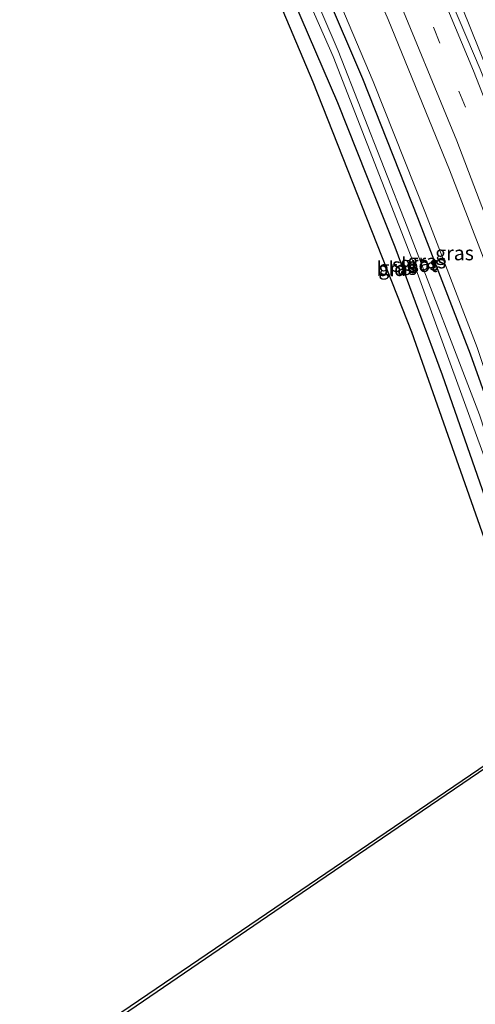
# Model space of a CAD drawing. Units: metres. Extents: x 130000 to 137097, y 531248 to 537500.
# Drawn here: x 131000 to 131080, y 532616 to 532788 of the extents above; entities that cross this region are included whole.
import ezdxf
from ezdxf.enums import TextEntityAlignment as Align

# ---------------------------------------------------------------- set-up
doc = ezdxf.new("R2010")
doc.units = ezdxf.units.M
doc.linetypes.add('VW-3-9_STREEP', pattern=[12, 3, -9])
for name, color, linetype, lineweight in [('B-ME-BV-GELEIDECONSTRUCTIE-GELEIDERAIL-L-B1', 213, 'BV-GELEIDERAIL', 18), ('B-ME-GW-INSTEEKWATERGANG-L-B1', 10, 'Continuous', 25), ('B-ME-GW-KRUINLIJN-L-B1', 93, 'Continuous', 18), ('B-ME-IE-GRASLAND-GV-B6', 93, 'Continuous', 18), ('B-ME-IE-GRONDWERKLIJN-GROND_INGERICHT-GV-B6', 253, 'Continuous', 18), ('B-ME-KG-KADASTRAAL-OPNAMEDTMGRENS-L-B1', 10, 'Continuous', 25), ('B-ME-OG-WATER-GV-B6', 153, 'Continuous', 18), ('B-ME-VH-VERH_SOORT-BITUMEN-GV-B6', 8, 'IE-TERREINAFSCHEIDING-NATUURLIJK-HOUTWAL', 18), ('B-ME-VW-MARKERING-39STREEP-015-L-B1', 255, 'VW-3-9_STREEP', 18), ('B-ME-VW-MARKERING-STREEP-015-L-B1', 7, 'Continuous', 18)]:
    doc.layers.add(name, color=color, linetype=linetype, lineweight=lineweight)
doc.styles.add('NLCS-ISO', font='NLCS-ISO.TTF')
doc.linetypes.add('BV-GELEIDERAIL', pattern='A,10,-3,[108,NLCS.SHX,S=1,R=0,X=0,Y=0],-3', length=16)
doc.linetypes.add('IE-TERREINAFSCHEIDING-NATUURLIJK-HOUTWAL', pattern='A,7,-1.5,[67,NLCS.SHX,S=0.75,R=45,X=0,Y=0],-1.5,7,-1.5,[70,NLCS.SHX,S=0.75,R=0,X=0,Y=0],-1.5', length=20)

msp = doc.modelspace()

# ---------------------------------------------------------------- linework, layer by layer
at = {"layer": 'B-ME-BV-GELEIDECONSTRUCTIE-GELEIDERAIL-L-B1'}
msp.add_polyline3d([(131117.16, 532681.41, -2.57), (131114.84, 532688.57, -2.6), (131111.09, 532700.08, -2.64), (131107.32, 532711.36, -2.62), (131103.34, 532722.64, -2.65), (131099.15, 532733.93, -2.63), (131094.98, 532745.18, -2.61), (131090.69, 532756.29, -2.62), (131086.22, 532767.52, -2.63), (131081.76, 532778.6, -2.62), (131077.25, 532789.75, -2.6), (131072.56, 532800.78, -2.59), (131067.74, 532811.77, -2.61), (131065.08, 532817.91, -2.61)], dxfattribs=at)
at = {"layer": 'B-ME-GW-INSTEEKWATERGANG-L-B1'}
for points in [[(131094.66, 532682.06, -4.52), (131087.45, 532704.76, -4.56), (131078.75, 532729.2, -4.63), (131069.53, 532753.02, -4.7), (131059.95, 532777.27, -4.67), (131046.7, 532808.08, -4.69)], [(131087.87, 532682.26, -4.41), (131081.72, 532703.05, -4.58), (131073.85, 532725.54, -4.63), (131065.55, 532747.89, -4.7), (131055.58, 532773.06, -4.73), (131041.67, 532805.37, -4.65)], [(131106.92, 532607.63, -4.08), (131101.69, 532631.42, -4.03), (131093.81, 532662.41, -4.38), (131093.35, 532663.5, -4.36), (131092.39, 532663.98, -4.37), (131091.43, 532663.94, -4.38), (131089.95, 532662.85, -4.43), (131049.34, 532635.21, -3.94), (131014.27, 532611.34, -4.18)]]:
    msp.add_polyline3d(points, dxfattribs=at)
at = {"layer": 'B-ME-GW-KRUINLIJN-L-B1'}
msp.add_polyline3d([(131095.5, 532682.04, -4.09), (131090.06, 532699.73, -4.01), (131079.87, 532730.4, -3.96), (131070.88, 532753.85, -3.98), (131061.73, 532776.83, -3.96), (131048.16, 532808.87, -4.03)], dxfattribs=at)
at = {"layer": 'B-ME-IE-GRASLAND-GV-B6'}
for points in [[(131095.5, 532682.04, -4.09), (131090.06, 532699.73, -4.01), (131079.87, 532730.4, -3.96), (131070.88, 532753.85, -3.98), (131061.73, 532776.83, -3.96), (131048.16, 532808.87, -4.03), (131053.82, 532811.91, -3.58), (131064.35, 532787.63, -3.38), (131075.07, 532761.39, -3.41), (131084.37, 532737.25, -3.41), (131092.76, 532714.53, -3.4), (131103.69, 532681.81, -3.45), (131095.5, 532682.04, -4.09)], [(131094.66, 532682.06, -4.52), (131087.45, 532704.76, -4.56), (131078.75, 532729.2, -4.63), (131069.53, 532753.02, -4.7), (131059.95, 532777.27, -4.67), (131046.7, 532808.08, -4.69), (131048.16, 532808.87, -4.03), (131061.73, 532776.83, -3.96), (131070.88, 532753.85, -3.98), (131079.87, 532730.4, -3.96), (131090.06, 532699.73, -4.01), (131095.5, 532682.04, -4.09), (131094.66, 532682.06, -4.52)], [(131092.25, 532682.13, -5.96), (131080.31, 532718.63, -5.96), (131067.67, 532751.46, -5.96), (131055.62, 532782.18, -5.96), (131044.93, 532807.13, -5.93), (131046.7, 532808.08, -4.69), (131059.95, 532777.27, -4.67), (131069.53, 532753.02, -4.7), (131078.75, 532729.2, -4.63), (131087.45, 532704.76, -4.56), (131094.66, 532682.06, -4.52), (131092.25, 532682.13, -5.96)], [(131087.87, 532682.26, -4.41), (131081.72, 532703.05, -4.58), (131073.85, 532725.54, -4.63), (131065.55, 532747.89, -4.7), (131055.58, 532773.06, -4.73), (131041.67, 532805.37, -4.65), (131043.64, 532806.43, -5.95), (131054.72, 532781.16, -5.95), (131069.19, 532744.14, -5.95), (131082.5, 532707.53, -5.95), (131090.37, 532682.19, -5.97), (131087.87, 532682.26, -4.41)], [(131080.39, 532778.95, -3.07), (131071.94, 532798.97, -3.18)], [(131000, 532602.29, -4.64), (131084.74, 532659.83, -4.54), (131088.11, 532662.48, -4.82), (131087.05, 532665.11, -5.97)], [(131014.27, 532611.34, -4.18), (131049.34, 532635.21, -3.94), (131089.95, 532662.85, -4.43), (131091.43, 532663.94, -4.38), (131092.39, 532663.98, -4.37), (131093.35, 532663.5, -4.36), (131093.81, 532662.41, -4.38), (131101.69, 532631.42, -4.03), (131106.92, 532607.63, -4.08)], [(131106.92, 532607.63, -4.08), (131101.69, 532631.42, -4.03), (131093.81, 532662.41, -4.38), (131093.35, 532663.5, -4.36), (131092.39, 532663.98, -4.37), (131091.43, 532663.94, -4.38), (131089.95, 532662.85, -4.43), (131049.34, 532635.21, -3.94), (131014.27, 532611.34, -4.18)]]:
    msp.add_polyline3d(points, dxfattribs=at)
at = {"layer": 'B-ME-IE-GRONDWERKLIJN-GROND_INGERICHT-GV-B6'}
msp.add_polyline3d([(131087.87, 532682.26, -4.41), (131086.34, 532682.3, -4.36), (131068.45, 532733.09, -4.58), (131051.27, 532776.71, -4.37), (131039.67, 532804.18, -4.55), (131041.67, 532805.37, -4.65), (131055.58, 532773.06, -4.73), (131065.55, 532747.89, -4.7), (131073.85, 532725.54, -4.63), (131081.72, 532703.05, -4.58), (131087.87, 532682.26, -4.41)], dxfattribs=at)
at = {"layer": 'B-ME-KG-KADASTRAAL-OPNAMEDTMGRENS-L-B1'}
for points in [[(131086.34, 532682.3, -4.36), (131068.45, 532733.09, -4.58), (131051.27, 532776.71, -4.37), (131039.67, 532804.18, -4.55)], [(131086.34, 532682.3, -4.36), (131081.38, 532679.29, -4.2), (131082.68, 532676.05, -4.43), (131083.86, 532673.1, -5.97), (131087.05, 532665.11, -5.97), (131088.11, 532662.48, -4.82), (131084.74, 532659.83, -4.54), (131000, 532602.29, -4.64)]]:
    msp.add_polyline3d(points, dxfattribs=at)
at = {"layer": 'B-ME-OG-WATER-GV-B6'}
msp.add_polyline3d([(131090.37, 532682.19, -5.97), (131082.5, 532707.53, -5.95), (131069.19, 532744.14, -5.95), (131054.72, 532781.16, -5.95), (131043.64, 532806.43, -5.95), (131044.93, 532807.13, -5.93), (131055.62, 532782.18, -5.96), (131067.67, 532751.46, -5.96), (131080.31, 532718.63, -5.96), (131092.25, 532682.13, -5.96), (131090.37, 532682.19, -5.97)], dxfattribs=at)
at = {"layer": 'B-ME-VH-VERH_SOORT-BITUMEN-GV-B6'}
msp.add_polyline3d([(131103.69, 532681.81, -3.45), (131092.76, 532714.53, -3.4), (131084.37, 532737.25, -3.41), (131075.07, 532761.39, -3.41), (131064.35, 532787.63, -3.38), (131053.82, 532811.91, -3.58), (131056.5, 532813.36, -3.45), (131059.73, 532815.1, -3.36), (131062.92, 532816.82, -3.26), (131063.94, 532817.37, -3.26), (131071.94, 532798.97, -3.18), (131080.39, 532778.95, -3.07), (131092.78, 532747.6, -3.22), (131104.43, 532715.4, -3.19), (131110.31, 532698.25, -3.12), (131115.91, 532681.46, -3.16), (131114.58, 532681.5, -3.21), (131110.73, 532681.61, -3.3), (131106.9, 532681.72, -3.35), (131103.69, 532681.81, -3.45)], dxfattribs=at)
at = {"layer": 'B-ME-VW-MARKERING-39STREEP-015-L-B1'}
msp.add_polyline3d([(131059.73, 532815.1, -3.36), (131072.26, 532786.29, -3.36), (131085.08, 532754.21, -3.26), (131097.71, 532720.08, -3.27), (131110.73, 532681.61, -3.3)], dxfattribs=at)
at = {"layer": 'B-ME-VW-MARKERING-STREEP-015-L-B1'}
for points in [[(131114.58, 532681.5, -3.21), (131109.16, 532698, -3.14), (131103.15, 532715.52, -3.21), (131091.44, 532747.63, -3.23), (131079.25, 532778.67, -3.1), (131070.84, 532798.76, -3.19), (131062.92, 532816.82, -3.26)], [(131056.5, 532813.36, -3.45), (131065.1, 532793.75, -3.39), (131076.33, 532766.47, -3.41), (131091.66, 532726.27, -3.41), (131103.16, 532693.12, -3.37), (131106.9, 532681.72, -3.35)]]:
    msp.add_polyline3d(points, dxfattribs=at)

# ---------------------------------------------------------------- texts
at = {"layer": 'B-ME-IE-GRASLAND-GV-B6', "ltscale": 0.2, "style": 'NLCS-ISO'}
for p in [(131075.93, 532746.86), (131066.02, 532744.31), (131069.79, 532745.07), (131071.1, 532745.45)]:
    msp.add_text('gras', height=2.5, dxfattribs=at).set_placement(p, align=Align.MIDDLE_CENTER)
at = {"layer": 'B-ME-IE-GRONDWERKLIJN-GROND_INGERICHT-GV-B6', "ltscale": 0.2, "style": 'NLCS-ISO'}
msp.add_text('bld', height=2.5, dxfattribs=at).set_placement((131064.89, 532744.11), align=Align.MIDDLE_CENTER)
at = {"layer": 'B-ME-OG-WATER-GV-B6', "ltscale": 0.2, "style": 'NLCS-ISO'}
msp.add_text('sloot', height=2.5, dxfattribs=at).set_placement((131068.99, 532744.81), align=Align.MIDDLE_CENTER)

doc.saveas('drawing.dxf')
